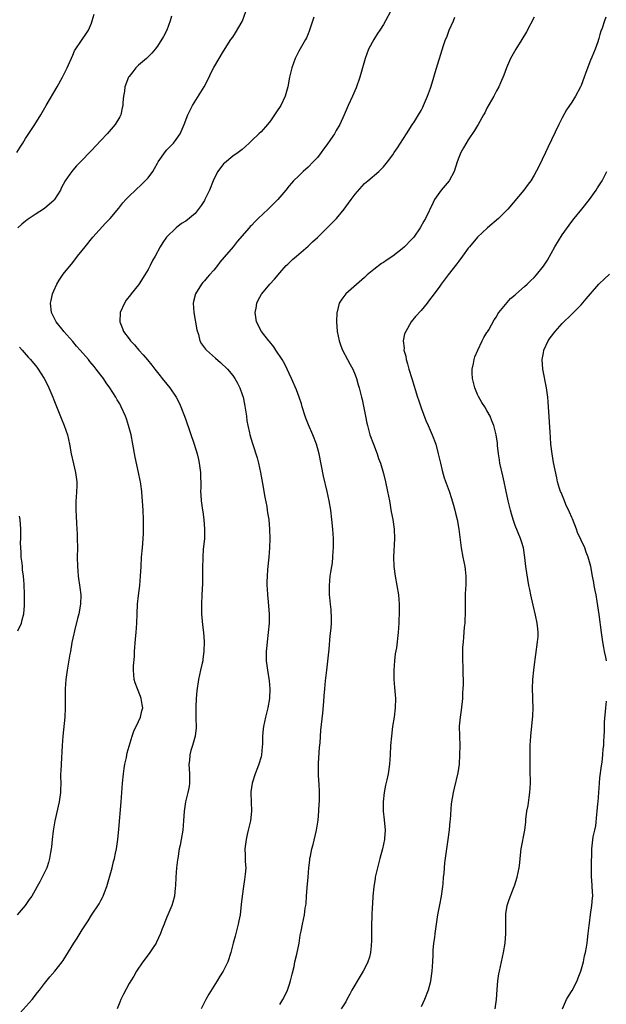
# Model space of a CAD drawing. Units: inches. Extents: x 2508000 to 2511000, y 1509000 to 1512000.
# Drawn here: x 2510100 to 2510224, y 1509836 to 1510045 of the extents above; entities that cross this region are included whole.
import ezdxf

# ---------------------------------------------------------------- set-up
doc = ezdxf.new("R2010")
doc.units = ezdxf.units.IN
doc.header["$MEASUREMENT"] = 0
doc.layers.add('LD25081509_10ft', color=70, linetype='Continuous')

msp = doc.modelspace()

# ---------------------------------------------------------------- linework, layer by layer
at = {"layer": 'LD25081509_10ft'}
for points, elevation in [([(2510099.11, 1510017), (2510099.86, 1510018.14), (2510100.4, 1510019), (2510101, 1510020.02), (2510102.98, 1510023), (2510104.21, 1510025), (2510105.36, 1510027), (2510107.73, 1510031), (2510108.83, 1510033), (2510109.55, 1510034.45), (2510109.81, 1510035), (2510111, 1510037.73), (2510111.4, 1510038.6), (2510112.99, 1510041.01), (2510113.82, 1510042.18), (2510114.35, 1510043), (2510115, 1510044.53), (2510115.16, 1510045), (2510115.57, 1510046.43)], 7240), ([(2510099.85, 1509834.15), (2510102.37, 1509837), (2510103.54, 1509838.46), (2510103.93, 1509839), (2510105, 1509840.38), (2510106.16, 1509841.84), (2510107.21, 1509843), (2510108.78, 1509845), (2510109, 1509845.33), (2510111.24, 1509849), (2510111.93, 1509850.07), (2510113, 1509851.84), (2510114.26, 1509853.74), (2510115, 1509854.94), (2510116.63, 1509857.37), (2510117, 1509858.08), (2510117.33, 1509858.67), (2510117.48, 1509859), (2510117.75, 1509859.75), (2510118.26, 1509861), (2510118.84, 1509863), (2510119.36, 1509865), (2510119.67, 1509866.33), (2510119.86, 1509867), (2510120.1, 1509868.1), (2510120.28, 1509869), (2510120.58, 1509871), (2510120.81, 1509873.19), (2510121.32, 1509879), (2510121.6, 1509883), (2510121.78, 1509885), (2510121.93, 1509886.07), (2510122.09, 1509887), (2510122.42, 1509888.42), (2510122.6, 1509889.4), (2510123.67, 1509893), (2510123.99, 1509894.01), (2510125, 1509896.12), (2510125.38, 1509897), (2510125.67, 1509898.33), (2510125.87, 1509899), (2510125.73, 1509899.73), (2510125.56, 1509901), (2510125.39, 1509901.39), (2510124.76, 1509903), (2510124.28, 1509904.28), (2510124.08, 1509905), (2510124.01, 1509905.99), (2510123.89, 1509907), (2510123.89, 1509907.89), (2510124.1, 1509909.9), (2510124.15, 1509911), (2510124.37, 1509913.63), (2510124.51, 1509915), (2510124.64, 1509917), (2510124.69, 1509919), (2510124.77, 1509921), (2510125, 1509922.86), (2510125.29, 1509925), (2510125.44, 1509927), (2510125.53, 1509929), (2510125.65, 1509931), (2510125.8, 1509933), (2510125.89, 1509933.89), (2510126.01, 1509936.01), (2510126.03, 1509937), (2510126.03, 1509939), (2510125.96, 1509941), (2510125.89, 1509941.89), (2510125.85, 1509943), (2510125.75, 1509943.75), (2510125.67, 1509945), (2510125.46, 1509946.54), (2510125.38, 1509947), (2510125.3, 1509947.3), (2510124.97, 1509949.03), (2510124.28, 1509952.28), (2510123.79, 1509955), (2510123.39, 1509957), (2510122.89, 1509959), (2510122.41, 1509960.41), (2510122.21, 1509961), (2510121.32, 1509963), (2510121, 1509963.57), (2510120.44, 1509964.44), (2510120.15, 1509965), (2510118.91, 1509967), (2510118.09, 1509968.09), (2510117.53, 1509969), (2510117, 1509969.66), (2510115.98, 1509971), (2510115.53, 1509971.53), (2510114.62, 1509972.62), (2510114.33, 1509973), (2510112.59, 1509975), (2510111.83, 1509975.83), (2510111, 1509976.83), (2510109.11, 1509979), (2510109, 1509979.16), (2510107.47, 1509981), (2510106.47, 1509983), (2510106.31, 1509985), (2510106.42, 1509985.58), (2510106.75, 1509987), (2510107, 1509987.63), (2510107.61, 1509989), (2510108.11, 1509989.89), (2510109, 1509991.14), (2510111, 1509993.65), (2510112.01, 1509995), (2510113, 1509996.21), (2510113.62, 1509997), (2510115.31, 1509999), (2510118, 1510002), (2510118.96, 1510003), (2510120.78, 1510005.22), (2510121, 1510005.46), (2510121.68, 1510006.32), (2510122.28, 1510007), (2510123, 1510007.72), (2510124.31, 1510009), (2510125.71, 1510010.29), (2510126.42, 1510011), (2510127, 1510011.66), (2510127.99, 1510013), (2510128.39, 1510013.61), (2510129, 1510014.73), (2510129.17, 1510015), (2510130.75, 1510017.25), (2510131, 1510017.55), (2510131.73, 1510018.27), (2510132.39, 1510019), (2510133, 1510019.78), (2510133.8, 1510021), (2510134.71, 1510023), (2510135.47, 1510025), (2510135.95, 1510026.05), (2510136.46, 1510027), (2510138.19, 1510029.81), (2510138.96, 1510031), (2510139.99, 1510033), (2510140.28, 1510033.72), (2510141, 1510035.06), (2510143, 1510038.57), (2510144.59, 1510041), (2510145, 1510041.56), (2510145.57, 1510042.43), (2510147, 1510044.89), (2510147.05, 1510045), (2510147.76, 1510047)], 7220), ([(2510178.48, 1510047), (2510177.45, 1510045), (2510177, 1510044.23), (2510176.21, 1510043), (2510175.72, 1510042.28), (2510174.96, 1510041.04), (2510173.86, 1510039), (2510173.12, 1510037), (2510171.98, 1510033), (2510171.22, 1510030.78), (2510170.44, 1510029), (2510169.54, 1510027), (2510168.68, 1510025), (2510167.74, 1510023), (2510167, 1510021.68), (2510166.58, 1510021), (2510165.77, 1510019.77), (2510165, 1510018.64), (2510164.3, 1510017.7), (2510163.81, 1510017), (2510163, 1510015.98), (2510162.11, 1510015), (2510161, 1510013.89), (2510159.98, 1510013), (2510159, 1510012.09), (2510157.93, 1510011), (2510157.49, 1510010.51), (2510157, 1510009.9), (2510156.3, 1510009), (2510154.6, 1510007), (2510152.51, 1510005), (2510150.4, 1510003), (2510149.7, 1510002.3), (2510149, 1510001.52), (2510148.73, 1510001.27), (2510148.48, 1510001), (2510145.93, 1509998.07), (2510145.07, 1509997), (2510143.2, 1509994.8), (2510142.29, 1509993.71), (2510141.76, 1509993), (2510141, 1509992.04), (2510140.09, 1509991), (2510139.57, 1509990.43), (2510139, 1509989.73), (2510138.64, 1509989.36), (2510138.35, 1509989), (2510137.07, 1509987), (2510136.65, 1509985.35), (2510136.61, 1509985), (2510136.73, 1509983), (2510137.34, 1509979.34), (2510137.69, 1509978.31), (2510138.01, 1509977), (2510138.38, 1509976.38), (2510139, 1509975.51), (2510139.2, 1509975.2), (2510139.4, 1509975), (2510141.33, 1509973.33), (2510142.42, 1509972.42), (2510143.87, 1509971), (2510145, 1509969.6), (2510145.42, 1509969), (2510145.98, 1509967.98), (2510146.47, 1509967), (2510147, 1509965.61), (2510147.18, 1509965), (2510147.51, 1509963.51), (2510147.89, 1509961), (2510148.02, 1509960.02), (2510148.22, 1509959), (2510148.58, 1509957.42), (2510148.66, 1509957), (2510149.16, 1509955.16), (2510150.15, 1509952.15), (2510150.46, 1509951), (2510150.91, 1509949), (2510151.33, 1509946.67), (2510151.78, 1509943.78), (2510152.21, 1509941.79), (2510152.34, 1509941), (2510152.41, 1509940.41), (2510152.64, 1509939), (2510152.8, 1509937), (2510152.85, 1509935), (2510152.79, 1509933), (2510152.64, 1509931), (2510152.39, 1509928.39), (2510152.29, 1509927), (2510152.25, 1509925.75), (2510152.25, 1509925), (2510152.32, 1509924.32), (2510152.36, 1509923), (2510152.49, 1509921.51), (2510152.6, 1509920.6), (2510152.72, 1509919), (2510152.71, 1509917), (2510152.53, 1509915), (2510152.29, 1509913), (2510152.21, 1509912.21), (2510152.11, 1509911), (2510152.13, 1509909), (2510152.35, 1509907), (2510152.7, 1509904.7), (2510152.86, 1509903), (2510152.79, 1509901), (2510152.42, 1509899), (2510152.16, 1509897.84), (2510151.92, 1509897), (2510151.5, 1509895), (2510151.44, 1509894.56), (2510151.32, 1509893), (2510151.3, 1509891.3), (2510151.27, 1509890.73), (2510151.11, 1509889), (2510151, 1509888.56), (2510150.56, 1509887), (2510150.25, 1509886.25), (2510149.78, 1509885), (2510149.11, 1509883), (2510148.83, 1509881.17), (2510148.82, 1509881), (2510148.85, 1509880.85), (2510148.9, 1509879), (2510148.99, 1509877), (2510148.79, 1509875), (2510148.45, 1509873.55), (2510148.3, 1509873), (2510148.06, 1509872.06), (2510147.82, 1509871), (2510147.6, 1509869), (2510147.67, 1509867.67), (2510147.65, 1509866.35), (2510147.75, 1509865), (2510147.66, 1509863.65), (2510147.51, 1509862.49), (2510147.26, 1509861), (2510146.99, 1509859), (2510146.81, 1509857.19), (2510146.54, 1509855), (2510146.3, 1509853.69), (2510146.16, 1509853), (2510145.85, 1509851.85), (2510145.53, 1509850.47), (2510145.1, 1509849), (2510144.57, 1509847), (2510143.94, 1509845), (2510142.94, 1509843), (2510142.16, 1509841.84), (2510141.68, 1509841), (2510139.89, 1509838.11), (2510139.3, 1509837), (2510138.3, 1509835)], 7200), ([(2510132, 1510046), (2510131.7, 1510045), (2510131, 1510043.03), (2510130.32, 1510041.68), (2510129, 1510039.65), (2510128.51, 1510039), (2510127.84, 1510038.16), (2510127, 1510037.36), (2510126.65, 1510037), (2510125, 1510035.57), (2510124.44, 1510035), (2510123.81, 1510034.19), (2510123, 1510033.2), (2510122.87, 1510033), (2510122.08, 1510031), (2510121.98, 1510030.02), (2510121.76, 1510029), (2510121.67, 1510027.67), (2510121.65, 1510027), (2510121.52, 1510026.48), (2510121.2, 1510025), (2510121, 1510024.62), (2510120.04, 1510023), (2510118.34, 1510021), (2510117, 1510019.55), (2510115, 1510017.44), (2510114.6, 1510017), (2510113, 1510015.4), (2510112.65, 1510015), (2510111.83, 1510014.17), (2510111, 1510013.25), (2510110.8, 1510013), (2510110.4, 1510012.4), (2510109.42, 1510011), (2510108.59, 1510009.41), (2510108.4, 1510009), (2510107.17, 1510007), (2510107.09, 1510006.91), (2510105, 1510005.11), (2510103, 1510003.83), (2510101.32, 1510002.68), (2510101, 1510002.43), (2510100.23, 1510001.77), (2510099.38, 1510001)], 7230), ([(2510162.19, 1510045.81), (2510161.44, 1510043.44), (2510161.31, 1510043), (2510161.23, 1510042.77), (2510161, 1510042.27), (2510160.63, 1510041.37), (2510160.44, 1510041), (2510159, 1510038.53), (2510158.25, 1510037), (2510157.53, 1510035), (2510157.06, 1510033), (2510156.67, 1510031), (2510156.13, 1510029), (2510155.22, 1510027), (2510154.31, 1510025.69), (2510153.89, 1510025), (2510153, 1510023.75), (2510152.37, 1510023), (2510151, 1510021.41), (2510150.55, 1510021), (2510149, 1510019.47), (2510148.48, 1510019), (2510147.68, 1510018.32), (2510147, 1510017.66), (2510146.17, 1510017), (2510145, 1510016.21), (2510143.22, 1510014.78), (2510143, 1510014.59), (2510141.85, 1510013), (2510141, 1510011.38), (2510140.83, 1510011), (2510140.05, 1510009), (2510139.08, 1510007), (2510139, 1510006.85), (2510138.26, 1510005.74), (2510137, 1510004.05), (2510135, 1510002.44), (2510134.09, 1510001.91), (2510132.97, 1510001.03), (2510130.95, 1509999), (2510130.12, 1509997.88), (2510129.56, 1509997), (2510128.49, 1509995), (2510127.93, 1509994.07), (2510127.48, 1509993), (2510127, 1509992.15), (2510126.32, 1509991), (2510125.13, 1509989.13), (2510125, 1509988.92), (2510123.43, 1509987), (2510123.26, 1509986.74), (2510122.39, 1509985.61), (2510122, 1509985), (2510121.12, 1509983), (2510120.99, 1509981), (2510121.61, 1509979.61), (2510121.82, 1509979), (2510123, 1509977.45), (2510123.3, 1509977), (2510124.13, 1509976.13), (2510125.07, 1509975), (2510126, 1509974), (2510126.92, 1509972.92), (2510127.8, 1509971.8), (2510128.46, 1509971), (2510129.55, 1509969.55), (2510130.04, 1509969), (2510131, 1509967.75), (2510131.61, 1509967), (2510132.99, 1509965), (2510133.69, 1509963.69), (2510134, 1509963), (2510134.75, 1509961), (2510135, 1509960.22), (2510136.8, 1509955), (2510137.42, 1509953), (2510137.74, 1509951.74), (2510137.9, 1509951), (2510138.15, 1509949), (2510138.2, 1509945.8), (2510138.18, 1509945), (2510138.21, 1509944.21), (2510138.29, 1509943), (2510138.55, 1509941), (2510138.62, 1509940.62), (2510138.85, 1509939), (2510139.02, 1509937), (2510138.97, 1509935), (2510138.77, 1509933.23), (2510138.75, 1509932.75), (2510138.61, 1509931), (2510138.58, 1509928.58), (2510138.6, 1509927), (2510138.57, 1509925.43), (2510138.42, 1509923), (2510138.33, 1509921), (2510138.38, 1509919), (2510138.6, 1509916.6), (2510138.79, 1509915), (2510138.92, 1509913.08), (2510138.88, 1509911), (2510138.68, 1509909.32), (2510138.62, 1509909), (2510138.48, 1509908.48), (2510138.16, 1509907), (2510137.97, 1509906.03), (2510137.69, 1509905), (2510137.36, 1509902.64), (2510137.25, 1509901), (2510137.18, 1509899.18), (2510137.16, 1509899), (2510137.17, 1509897), (2510137.23, 1509894.77), (2510137.04, 1509893), (2510136.45, 1509891), (2510136.08, 1509889.92), (2510135.86, 1509889), (2510135.78, 1509887.78), (2510135.68, 1509887), (2510135.8, 1509885), (2510135.79, 1509883.79), (2510135.84, 1509883), (2510135.76, 1509882.24), (2510135.49, 1509881), (2510134.98, 1509879), (2510134.7, 1509877), (2510134.57, 1509875), (2510134.38, 1509873), (2510134.05, 1509871), (2510133.83, 1509869.83), (2510133.65, 1509869), (2510133.31, 1509867), (2510133.29, 1509866.71), (2510133.05, 1509865), (2510132.89, 1509863), (2510132.83, 1509861.17), (2510132.76, 1509860.76), (2510132.6, 1509859), (2510132.29, 1509857.71), (2510132.06, 1509857), (2510131, 1509854.47), (2510130.59, 1509853.41), (2510130.41, 1509853), (2510130, 1509852), (2510129.62, 1509851), (2510128.81, 1509849.19), (2510128.7, 1509849), (2510128.08, 1509848.08), (2510127.23, 1509846.77), (2510125.93, 1509845), (2510124.58, 1509843), (2510124.01, 1509841.99), (2510123.36, 1509841), (2510123, 1509840.41), (2510121.83, 1509838.17), (2510121.24, 1509837), (2510121, 1509836.42), (2510120.48, 1509835)], 7210), ([(2510155, 1509835.92), (2510155.63, 1509837), (2510156.1, 1509837.9), (2510156.64, 1509839), (2510157, 1509840.02), (2510157.3, 1509841), (2510157.6, 1509842.4), (2510158.03, 1509844.03), (2510158.22, 1509845), (2510158.64, 1509846.64), (2510159.08, 1509849), (2510159.31, 1509850.69), (2510159.5, 1509851.5), (2510159.78, 1509853), (2510160.01, 1509853.99), (2510160.22, 1509855), (2510160.39, 1509856.39), (2510160.51, 1509857), (2510160.57, 1509857.43), (2510160.66, 1509859), (2510160.81, 1509860.81), (2510161.01, 1509862.99), (2510161.17, 1509865), (2510161.38, 1509866.62), (2510161.4, 1509867), (2510161.48, 1509867.48), (2510161.79, 1509869), (2510162.05, 1509869.95), (2510162.79, 1509873), (2510163.13, 1509875.13), (2510163.29, 1509877), (2510163.36, 1509878.64), (2510163.41, 1509879), (2510163.44, 1509879.44), (2510163.46, 1509881), (2510163.35, 1509883), (2510163.31, 1509883.31), (2510163.2, 1509885), (2510163.21, 1509886.79), (2510163.2, 1509887), (2510163.2, 1509887.2), (2510163.45, 1509890.55), (2510163.54, 1509891.54), (2510163.72, 1509894.28), (2510164.11, 1509897.89), (2510164.32, 1509900.32), (2510164.45, 1509901.55), (2510164.56, 1509903), (2510164.71, 1509904.71), (2510164.95, 1509907), (2510165.46, 1509911.46), (2510165.68, 1509914.32), (2510165.89, 1509915.89), (2510165.96, 1509917), (2510166, 1509918), (2510165.91, 1509919.91), (2510165.75, 1509921), (2510165.59, 1509922.41), (2510165.54, 1509923), (2510165.53, 1509925), (2510165.71, 1509927), (2510165.81, 1509927.81), (2510166.01, 1509929), (2510166.18, 1509929.83), (2510166.27, 1509931), (2510166.31, 1509932.31), (2510166.4, 1509933), (2510166.38, 1509934.38), (2510166.41, 1509935), (2510166.28, 1509937), (2510166.07, 1509939), (2510165.8, 1509941), (2510165.47, 1509943), (2510165.05, 1509945), (2510164.26, 1509948.26), (2510163.32, 1509953), (2510162.79, 1509955), (2510162.03, 1509957), (2510161.11, 1509959.11), (2510160.53, 1509960.53), (2510160.36, 1509961), (2510159.72, 1509963), (2510159.57, 1509963.57), (2510159.12, 1509965), (2510158.55, 1509966.55), (2510157.49, 1509969), (2510157, 1509970.04), (2510156.58, 1509971), (2510156.03, 1509972.03), (2510155.49, 1509973), (2510154.16, 1509975), (2510153.69, 1509975.69), (2510152.82, 1509976.82), (2510152.66, 1509977), (2510151.12, 1509979), (2510150.05, 1509981), (2510149.75, 1509983), (2510149.96, 1509983.96), (2510150.13, 1509985), (2510150.38, 1509985.62), (2510151.1, 1509986.9), (2510151.17, 1509987), (2510152.88, 1509989), (2510153.88, 1509990.12), (2510155, 1509991.45), (2510156.38, 1509993), (2510156.68, 1509993.32), (2510157, 1509993.6), (2510157.7, 1509994.3), (2510158.52, 1509995), (2510161, 1509997.08), (2510161.97, 1509998.03), (2510163, 1509998.98), (2510167.02, 1510002.98), (2510168.69, 1510005), (2510169, 1510005.46), (2510170.17, 1510007), (2510171, 1510008.16), (2510173, 1510010.41), (2510173.67, 1510011), (2510176.01, 1510013), (2510177, 1510013.94), (2510177.87, 1510015), (2510179, 1510016.54), (2510179.31, 1510017), (2510179.97, 1510018.03), (2510180.63, 1510019), (2510181.93, 1510021), (2510183.12, 1510022.88), (2510183.59, 1510023.59), (2510184.47, 1510025), (2510185, 1510025.94), (2510185.34, 1510026.66), (2510185.52, 1510027), (2510186.38, 1510029), (2510187, 1510030.7), (2510187.15, 1510031.15), (2510187.7, 1510033), (2510187.97, 1510034.03), (2510189.78, 1510039.78), (2510190.21, 1510041), (2510190.46, 1510041.54), (2510190.99, 1510043), (2510191.87, 1510045), (2510192.19, 1510045.81)], 7190), ([(2510209, 1510045.77), (2510207.36, 1510042.64), (2510206.39, 1510041), (2510205.12, 1510039), (2510204, 1510037), (2510203.11, 1510035), (2510202.57, 1510033.43), (2510201.84, 1510031.84), (2510201.48, 1510031), (2510201, 1510030.12), (2510200.43, 1510029), (2510199, 1510026.46), (2510198.54, 1510025.46), (2510198.29, 1510025), (2510197.14, 1510023), (2510197, 1510022.79), (2510196.34, 1510021.66), (2510195, 1510019.73), (2510193.98, 1510018.02), (2510193.44, 1510017), (2510193, 1510015.95), (2510192.67, 1510015), (2510192.01, 1510013), (2510191, 1510011.03), (2510189.29, 1510009), (2510187.88, 1510007), (2510187.58, 1510006.42), (2510185.93, 1510003), (2510185.59, 1510002.41), (2510184.84, 1510001), (2510183.43, 1509999), (2510183, 1509998.5), (2510181.5, 1509997), (2510181, 1509996.56), (2510179, 1509995.02), (2510177.77, 1509994.23), (2510177, 1509993.64), (2510176.6, 1509993.4), (2510175, 1509992.18), (2510173.58, 1509991), (2510173, 1509990.47), (2510169.03, 1509986.97), (2510168.14, 1509985.86), (2510167.63, 1509985), (2510167.19, 1509983.19), (2510167.12, 1509983), (2510167.04, 1509981), (2510167.16, 1509979), (2510167.57, 1509977), (2510167.95, 1509975.95), (2510168.32, 1509975), (2510169.37, 1509973), (2510169.94, 1509971.94), (2510170.48, 1509971), (2510171, 1509969.8), (2510171.31, 1509969), (2510171.66, 1509967.66), (2510171.87, 1509967), (2510172.37, 1509965), (2510172.51, 1509964.51), (2510173, 1509962.04), (2510173.18, 1509961), (2510173.5, 1509959.5), (2510173.59, 1509959), (2510174.14, 1509957), (2510174.88, 1509955), (2510175.65, 1509953), (2510175.99, 1509951.99), (2510176.35, 1509951), (2510177, 1509948.8), (2510177.43, 1509947), (2510177.87, 1509945), (2510178.26, 1509943), (2510178.67, 1509940.67), (2510178.99, 1509939), (2510179.26, 1509937), (2510179.32, 1509935), (2510179.12, 1509931), (2510179.21, 1509929), (2510179.5, 1509927), (2510179.88, 1509925), (2510180.19, 1509923), (2510180.34, 1509921), (2510180.35, 1509919), (2510180.31, 1509917.69), (2510180.28, 1509917), (2510180.13, 1509915), (2510179.75, 1509911.75), (2510179.53, 1509910.47), (2510179.38, 1509909), (2510179.22, 1509907), (2510179.23, 1509905), (2510179.35, 1509903.35), (2510179.43, 1509902.57), (2510179.54, 1509901), (2510179.49, 1509899), (2510179.25, 1509897), (2510178.95, 1509895), (2510178.69, 1509893), (2510178.54, 1509891), (2510178.44, 1509889), (2510178.3, 1509887), (2510177.99, 1509885), (2510177.72, 1509883.72), (2510177.45, 1509882.55), (2510177.16, 1509881), (2510176.95, 1509879), (2510176.98, 1509877), (2510177.19, 1509875.19), (2510177.36, 1509873), (2510177.24, 1509871.24), (2510177.22, 1509871), (2510176.79, 1509869), (2510176.23, 1509867), (2510175.71, 1509865), (2510175.28, 1509863), (2510175.25, 1509862.75), (2510174.94, 1509860.94), (2510174.74, 1509859), (2510174.67, 1509857.33), (2510174.59, 1509856.59), (2510174.56, 1509855), (2510174.52, 1509854.52), (2510174.49, 1509853), (2510174.45, 1509852.45), (2510174.45, 1509849.55), (2510174.39, 1509848.39), (2510174.26, 1509847), (2510174.01, 1509846.01), (2510173.72, 1509845), (2510173, 1509843.53), (2510172.73, 1509843), (2510172.06, 1509841.94), (2510170.31, 1509839), (2510169.89, 1509838.11), (2510169.26, 1509837), (2510169, 1509836.51), (2510168.01, 1509835)], 7180), ([(2510224.21, 1510045.79), (2510223.94, 1510045), (2510223.43, 1510043.43), (2510223.2, 1510042.8), (2510223, 1510042.1), (2510222.73, 1510041.27), (2510222.67, 1510041), (2510222.51, 1510040.51), (2510221.96, 1510039), (2510221.29, 1510037.29), (2510221, 1510036.61), (2510220.01, 1510033.99), (2510219.67, 1510033), (2510219, 1510031.29), (2510218.86, 1510031), (2510217.77, 1510029), (2510217, 1510027.68), (2510215.92, 1510026.08), (2510215, 1510024.36), (2510214.24, 1510023), (2510211.9, 1510018.1), (2510211.41, 1510017), (2510209.98, 1510014.02), (2510209, 1510012.17), (2510208.29, 1510011), (2510207.75, 1510010.26), (2510206.79, 1510009), (2510203.44, 1510005), (2510203, 1510004.52), (2510201.44, 1510003), (2510199.14, 1510001), (2510197, 1509999.04), (2510195.25, 1509997), (2510195, 1509996.68), (2510193.81, 1509995), (2510193, 1509993.94), (2510192.62, 1509993.38), (2510190.77, 1509991), (2510189.24, 1509989), (2510189, 1509988.64), (2510187.76, 1509987), (2510186.61, 1509985.39), (2510186.27, 1509985), (2510185, 1509983.46), (2510183.85, 1509982.15), (2510182.91, 1509981), (2510181.73, 1509979), (2510181.51, 1509978.49), (2510181.23, 1509977), (2510181.4, 1509975.4), (2510181.36, 1509975), (2510181.73, 1509973.73), (2510181.83, 1509973), (2510182.11, 1509972.11), (2510182.42, 1509971), (2510183.04, 1509969), (2510184.24, 1509965), (2510184.42, 1509964.42), (2510185, 1509962.76), (2510186.04, 1509960.04), (2510186.52, 1509959), (2510187.39, 1509957), (2510188.12, 1509955), (2510188.65, 1509953), (2510189.09, 1509951), (2510189.46, 1509949.46), (2510189.9, 1509947.9), (2510191, 1509945.02), (2510191.45, 1509943.45), (2510191.62, 1509943), (2510191.9, 1509942.1), (2510192.2, 1509941), (2510192.34, 1509940.34), (2510192.67, 1509939), (2510193.02, 1509937), (2510193.49, 1509933), (2510193.85, 1509931), (2510194.29, 1509929), (2510194.38, 1509928.38), (2510194.53, 1509927), (2510194.48, 1509925.52), (2510194.48, 1509925), (2510194.46, 1509924.46), (2510194.36, 1509923), (2510194.33, 1509920.33), (2510194.34, 1509919), (2510194.31, 1509917.69), (2510194.26, 1509917), (2510194.17, 1509916.17), (2510194.02, 1509913.98), (2510193.91, 1509913), (2510193.82, 1509911.82), (2510193.79, 1509911), (2510193.83, 1509910.17), (2510193.8, 1509909), (2510193.84, 1509907.84), (2510193.9, 1509907), (2510193.9, 1509906.1), (2510193.95, 1509905), (2510193.96, 1509903.96), (2510193.9, 1509903), (2510193.83, 1509902.17), (2510193.78, 1509901), (2510193.51, 1509898.49), (2510193.29, 1509897), (2510193.11, 1509895.11), (2510193.13, 1509893), (2510193.2, 1509891), (2510193.19, 1509889), (2510193.08, 1509887), (2510192.83, 1509885.17), (2510192.06, 1509881.94), (2510191.8, 1509881), (2510191.41, 1509878.59), (2510191.16, 1509875.16), (2510191.12, 1509874.88), (2510190.94, 1509873.06), (2510190.67, 1509871), (2510189.97, 1509866.03), (2510189.87, 1509865), (2510189.81, 1509863.81), (2510189.72, 1509863), (2510189.62, 1509861.62), (2510189.54, 1509861), (2510189.25, 1509859), (2510188.88, 1509857.12), (2510188.5, 1509855), (2510188.06, 1509852.06), (2510187.91, 1509851), (2510187.82, 1509850.19), (2510187.63, 1509849), (2510187.5, 1509847.5), (2510187.48, 1509847), (2510187.49, 1509846.51), (2510187.43, 1509845), (2510187.31, 1509843), (2510187.03, 1509841), (2510187, 1509840.85), (2510186.54, 1509839), (2510185.76, 1509837), (2510185, 1509835.48)], 7170), ([(2510200.71, 1509835), (2510200.99, 1509837.01), (2510201.14, 1509839.14), (2510201.32, 1509841), (2510201.54, 1509842.46), (2510201.63, 1509843), (2510202.51, 1509847), (2510202.86, 1509849), (2510203.01, 1509851), (2510202.97, 1509852.97), (2510202.97, 1509855), (2510203, 1509855.2), (2510203.31, 1509857), (2510203.71, 1509858.29), (2510204.65, 1509860.65), (2510204.77, 1509861), (2510204.81, 1509861.19), (2510205.42, 1509863), (2510205.85, 1509865), (2510205.97, 1509866.03), (2510206.05, 1509867), (2510206.25, 1509869), (2510207.06, 1509873), (2510207.25, 1509874.75), (2510207.27, 1509875.27), (2510207.47, 1509877), (2510207.73, 1509878.27), (2510207.95, 1509879.95), (2510208.13, 1509881), (2510208.21, 1509883), (2510208.15, 1509885.85), (2510208.18, 1509888.18), (2510208.17, 1509889), (2510208.18, 1509891), (2510208.28, 1509893), (2510208.73, 1509897.27), (2510208.81, 1509899), (2510208.73, 1509900.73), (2510208.74, 1509901.26), (2510208.66, 1509903), (2510208.73, 1509905), (2510208.92, 1509907), (2510209, 1509907.65), (2510209.76, 1509913), (2510209.84, 1509914.16), (2510209.87, 1509915), (2510209.77, 1509915.77), (2510209.68, 1509917), (2510209.31, 1509918.69), (2510208.78, 1509920.78), (2510208.28, 1509923), (2510208.11, 1509924.11), (2510207.9, 1509925), (2510207.65, 1509926.35), (2510207.26, 1509929), (2510207.03, 1509930.97), (2510206.72, 1509933), (2510206.34, 1509934.34), (2510206.13, 1509935), (2510205, 1509937.76), (2510204.57, 1509939), (2510204.21, 1509940.2), (2510203.98, 1509941), (2510203.48, 1509943), (2510203, 1509945.36), (2510202.64, 1509947), (2510202.33, 1509948.33), (2510201.76, 1509951), (2510201.68, 1509951.68), (2510201.45, 1509953), (2510201.25, 1509954.75), (2510201.21, 1509955.21), (2510200.98, 1509957), (2510200.47, 1509959), (2510200.03, 1509960.02), (2510199.66, 1509961), (2510199, 1509962.18), (2510198.52, 1509963), (2510197.89, 1509963.89), (2510197.18, 1509965.18), (2510197, 1509965.57), (2510196.4, 1509967), (2510196.15, 1509968.15), (2510195.93, 1509969), (2510195.85, 1509970.15), (2510195.88, 1509971), (2510196.15, 1509972.15), (2510196.26, 1509973), (2510196.43, 1509973.57), (2510197.06, 1509975), (2510198.01, 1509977), (2510198.31, 1509977.69), (2510199, 1509978.75), (2510199.08, 1509978.92), (2510199.36, 1509979.36), (2510200.52, 1509981.48), (2510201, 1509982.1), (2510201.3, 1509982.7), (2510201.51, 1509983), (2510203.98, 1509986.02), (2510205, 1509986.79), (2510205.1, 1509986.9), (2510207, 1509988.54), (2510207.53, 1509989), (2510208.26, 1509989.74), (2510209, 1509990.43), (2510209.51, 1509991), (2510211, 1509992.83), (2510211.85, 1509994.15), (2510213.39, 1509997), (2510215, 1509999.53), (2510217, 1510002.37), (2510217.49, 1510003), (2510219.14, 1510005), (2510220.76, 1510007), (2510222.17, 1510009), (2510222.5, 1510009.5), (2510223.43, 1510011), (2510224.45, 1510013)], 7160), ([(2510224.4, 1509909), (2510224.25, 1509909.75), (2510223.97, 1509911), (2510223.8, 1509911.8), (2510223.6, 1509913), (2510223.32, 1509915), (2510222.84, 1509918.84), (2510222.43, 1509921.57), (2510222.16, 1509923), (2510221.95, 1509923.95), (2510221.79, 1509925), (2510221.66, 1509925.66), (2510221.42, 1509927), (2510221.04, 1509929), (2510220.52, 1509931), (2510220.09, 1509932.09), (2510219.77, 1509933), (2510219, 1509934.62), (2510218.25, 1509936.25), (2510218, 1509937), (2510217.14, 1509939.14), (2510217, 1509939.44), (2510216.55, 1509940.55), (2510215.76, 1509942.24), (2510215.45, 1509943), (2510215.35, 1509943.35), (2510214.75, 1509944.74), (2510214.6, 1509945), (2510214.4, 1509945.6), (2510214, 1509947), (2510213.85, 1509947.85), (2510213.15, 1509951.15), (2510212.82, 1509953), (2510212.59, 1509955), (2510212.48, 1509956.48), (2510212.44, 1509957.56), (2510212.1, 1509961.9), (2510212.01, 1509964.01), (2510211.93, 1509965), (2510211.67, 1509967), (2510210.85, 1509971), (2510210.74, 1509973), (2510211, 1509974.47), (2510211.1, 1509975), (2510212.01, 1509977), (2510212.4, 1509977.6), (2510213.45, 1509979), (2510215, 1509980.67), (2510217, 1509982.65), (2510217.37, 1509983), (2510219, 1509984.66), (2510220.08, 1509985.92), (2510220.97, 1509987), (2510222.75, 1509989), (2510223, 1509989.24), (2510223.87, 1509990.13), (2510225, 1509991.18)], 7150), ([(2510099.68, 1509975.68), (2510100.29, 1509975), (2510101.55, 1509973.55), (2510102.07, 1509973), (2510103.4, 1509971.4), (2510103.7, 1509971), (2510104.98, 1509969), (2510105.67, 1509967.67), (2510105.97, 1509967), (2510106.8, 1509965), (2510107, 1509964.47), (2510108.01, 1509961.99), (2510108.56, 1509960.56), (2510109.21, 1509959), (2510109.89, 1509957), (2510110.33, 1509955), (2510110.67, 1509953), (2510111.15, 1509950.85), (2510111.62, 1509949), (2510111.88, 1509947), (2510111.88, 1509946.12), (2510111.84, 1509945), (2510111.72, 1509943.72), (2510111.68, 1509943), (2510111.64, 1509941), (2510111.73, 1509939.73), (2510111.79, 1509938.21), (2510111.89, 1509937), (2510111.95, 1509935.95), (2510111.97, 1509935), (2510111.99, 1509933), (2510111.98, 1509931), (2510112.01, 1509929), (2510112.08, 1509928.08), (2510112.17, 1509927), (2510112.55, 1509924.55), (2510112.73, 1509923), (2510112.68, 1509921), (2510112.31, 1509919), (2510112.05, 1509917.95), (2510111.38, 1509915.38), (2510111.3, 1509915), (2510111.27, 1509914.73), (2510110.85, 1509912.85), (2510110.54, 1509911), (2510110.41, 1509910.41), (2510109.82, 1509907), (2510109.56, 1509905), (2510109.43, 1509903), (2510109.41, 1509901.41), (2510109.42, 1509899), (2510109.34, 1509897), (2510108.93, 1509893), (2510108.78, 1509891), (2510108.53, 1509887), (2510108.48, 1509885.52), (2510108.44, 1509885), (2510108.43, 1509884.43), (2510108.45, 1509883), (2510108.43, 1509881.57), (2510108.41, 1509881), (2510108.13, 1509879), (2510107.24, 1509875), (2510107, 1509873.72), (2510106.87, 1509872.87), (2510106.65, 1509871), (2510106.52, 1509869.48), (2510106.44, 1509869), (2510106.28, 1509868.28), (2510106.1, 1509867), (2510105.87, 1509866.13), (2510105.48, 1509865), (2510104.55, 1509863), (2510103.99, 1509862.01), (2510103.46, 1509861), (2510103, 1509860.23), (2510102.3, 1509859), (2510101.75, 1509858.26), (2510100.89, 1509857), (2510099.19, 1509855)], 7230), ([(2510099.34, 1509915.34), (2510100.11, 1509917), (2510100.3, 1509917.7), (2510100.61, 1509919), (2510100.76, 1509920.76), (2510100.78, 1509921), (2510100.78, 1509923), (2510100.71, 1509925.29), (2510100.57, 1509927), (2510100.35, 1509928.35), (2510100.32, 1509929), (2510100.24, 1509929.76), (2510100.08, 1509931), (2510100.05, 1509932.05), (2510099.98, 1509933), (2510099.95, 1509934.05), (2510100, 1509935), (2510100.02, 1509936.02), (2510099.98, 1509937), (2510099.83, 1509939), (2510099.74, 1509939.74)], 7240), ([(2510215.02, 1509835), (2510215.9, 1509837), (2510216.3, 1509837.7), (2510217.07, 1509838.93), (2510218.15, 1509841), (2510218.4, 1509841.6), (2510218.94, 1509843), (2510219.48, 1509845), (2510219.73, 1509846.27), (2510219.91, 1509847), (2510220.12, 1509848.12), (2510220.26, 1509849), (2510220.32, 1509849.68), (2510220.51, 1509851), (2510220.71, 1509852.71), (2510220.75, 1509853.25), (2510221, 1509855.05), (2510221.3, 1509857), (2510221.42, 1509858.58), (2510221.47, 1509859), (2510221.35, 1509861), (2510221.31, 1509861.31), (2510221.18, 1509863.18), (2510221.19, 1509865), (2510221.3, 1509869), (2510221.58, 1509871.58), (2510221.88, 1509873), (2510222.09, 1509873.91), (2510222.3, 1509876.3), (2510222.42, 1509877), (2510222.56, 1509878.56), (2510222.62, 1509879), (2510222.9, 1509883), (2510223, 1509884.13), (2510223.31, 1509886.69), (2510223.45, 1509887.45), (2510223.62, 1509889), (2510223.71, 1509890.29), (2510223.8, 1509891), (2510223.82, 1509891.82), (2510223.89, 1509893), (2510223.97, 1509894.03), (2510223.95, 1509895), (2510223.97, 1509895.97), (2510224.23, 1509899), (2510224.41, 1509900.41)], 7150)]:
    msp.add_lwpolyline(points, dxfattribs=dict(at, elevation=elevation))

doc.saveas('drawing.dxf')
